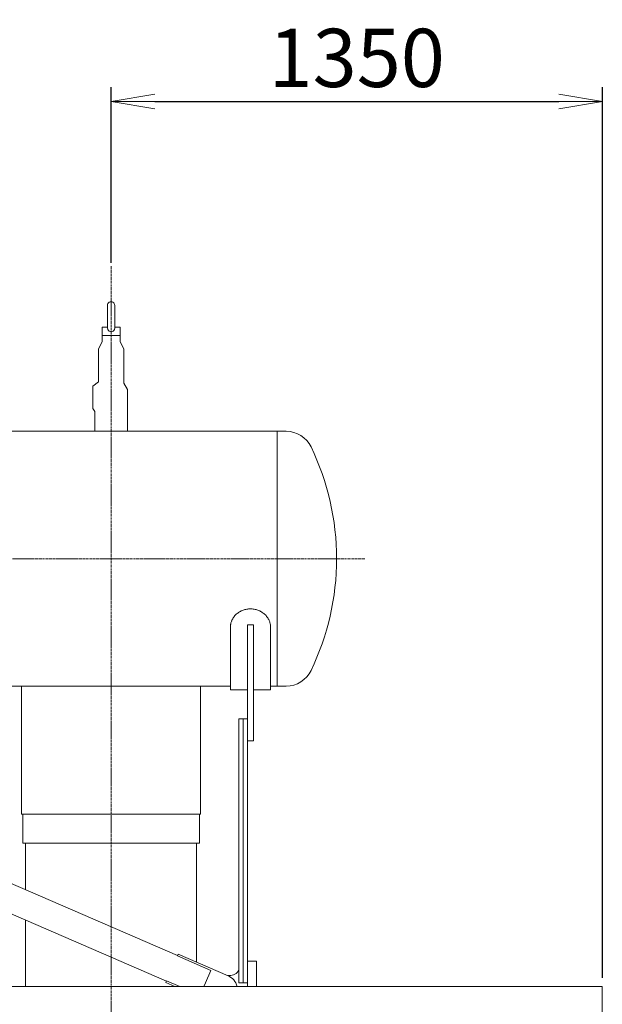
# Model space of a CAD drawing. Extents: x -17242 to 8267, y -144 to 19236.
# Drawn here: x -4818 to -3217, y 15773 to 18477 of the extents above; entities that cross this region are included whole.
import ezdxf

# ---------------------------------------------------------------- set-up
doc = ezdxf.new("R2010")
doc.units = 0
doc.header["$LTSCALE"] = 5
doc.header["$PDMODE"] = 1
doc.linetypes.add('CENTER', pattern=[2, 1.25, -0.25, 0.25, -0.25])
doc.layers.get('0').update_dxf_attribs({"color": 255, "linetype": 'CONTINUOUS'})
doc.layers.get('Defpoints').update_dxf_attribs({"color": 251, "linetype": 'CONTINUOUS'})
for name, color, linetype, lineweight in [('CENT001', 213, 'CENTER', 20), ('DIM001', 255, 'CONTINUOUS', 20), ('LINE001', 2, 'CONTINUOUS', 20)]:
    doc.layers.add(name, color=color, linetype=linetype, lineweight=lineweight)
doc.styles.add('Dim_std', font='simplex.shx', dxfattribs={"width": 0.8, "bigfont": 'extfont.shx'})
doc.dimstyles.new('S1-40', dxfattribs={"dimscale": 40, "dimtxt": 4, "dimasz": 3, "dimexe": 1, "dimexo": 0.6, "dimgap": 1, "dimtad": 1, "dimdec": 3, "dimdsep": 46, "dimtxsty": 'Dim_std', "dimblk1": 'OPEN', "dimblk2": 'OPEN', "dimsah": 1, "dimcen": 0, "dimclrd": 256, "dimclre": 256, "dimclrt": 256, "dimadec": 3, "dimazin": 2, "dimtfac": 1, "dimtdec": 3, "dimtmove": 0, "dimatfit": 0, "dimldrblk": 'OPEN', "dimfxl": 1, "dimtolj": 1, "dimtzin": 0, "dimarcsym": 0})

# ---------------------------------------------------------------- blocks, each defined once
blk = doc.blocks.new('_OPEN')
at = {"color": 0, "linetype": 'ByBlock'}
for p, q in [((-1, 0.167), (0, 0)), ((0, 0), (-1, -0.167)), ((0, 0), (-1, 0))]:
    blk.add_line(p, q, dxfattribs=at)
blk = doc.blocks.new('*D26')
at = {"layer": 'Defpoints', "color": 0, "linetype": 'Continuous', "transparency": 16777216}
for p in [(-3216.5, 18251.9), (-4566.5, 17785), (-3216.5, 15821.4)]:
    blk.add_point(p, dxfattribs=at)
at = {"layer": 'DIM001', "linetype": 'Continuous', "lineweight": -2, "transparency": 16777216}
for p, q in [((-4566.5, 17809), (-4566.5, 18291.9)), ((-3216.5, 15845.4), (-3216.5, 18291.9)), ((-4446.5, 18251.9), (-3336.5, 18251.9))]:
    blk.add_line(p, q, dxfattribs=at)
at = {"layer": 'DIM001', "linetype": 'Continuous', "lineweight": -2, "transparency": 16777216, "xscale": 120, "yscale": 120, "zscale": 120, "rotation": 180}
blk.add_blockref('_OPEN', (-4566.5, 18251.9), dxfattribs=at)
at = {"layer": 'DIM001', "linetype": 'Continuous', "lineweight": -2, "transparency": 16777216, "xscale": 120, "yscale": 120, "zscale": 120}
blk.add_blockref('_OPEN', (-3216.5, 18251.9), dxfattribs=at)
at = {"layer": 'DIM001', "linetype": 'Continuous', "transparency": 16777216, "insert": (-3891.5, 18371.9), "char_height": 160, "attachment_point": 5, "style": 'Dim_std'}
blk.add_mtext('\\A1;1350', dxfattribs=at)

msp = doc.modelspace()

# ---------------------------------------------------------------- linework, layer by layer
at = {"layer": 'CENT001', "color": 6}
for p, q in [((-4566.5051, 17799.9518), (-4566.5051, 10886.9155)), ((-3869.1343, 16996.3538), (-8093.5051, 16996.3538))]:
    msp.add_line(p, q, dxfattribs=at)
at = {"layer": 'LINE001', "color": 7, "linetype": 'Continuous'}
for p, q in [((-4576.5046, 17692.3528), (-4576.5046, 17630.8978)), ((-4576.5045, 17692.3528), (-4576.5045, 17630.8978)), ((-4556.5051, 17630.8978), (-4556.5051, 17692.3528)), ((-4591.5051, 17632.3538), (-4591.5051, 17592.1018)), ((-4576.5051, 17632.3538), (-4591.5051, 17632.3538)), ((-4566.5051, 17609.8538), (-4591.5051, 17609.8538)), ((-4541.5051, 17609.8538), (-4566.5051, 17609.8538)), ((-4541.5051, 17632.3538), (-4556.5051, 17632.3538)), ((-4541.5051, 17592.1018), (-4541.5051, 17632.3538)), ((-4591.5051, 17592.1018), (-4601.5051, 17572.7118)), ((-4541.5051, 17592.1018), (-4531.5051, 17572.7118)), ((-4601.5051, 17572.7118), (-4601.5051, 17481.7878)), ((-4531.5051, 17478.4008), (-4531.5051, 17572.7118)), ((-4601.5051, 17481.7878), (-4616.5051, 17470.4368)), ((-4616.5051, 17470.4368), (-4616.5051, 17421.2238)), ((-4531.5051, 17478.4008), (-4521.5051, 17461.0808)), ((-4521.5051, 17346.3538), (-4521.5051, 17461.0808)), ((-4616.5051, 17421.2238), (-4616.5051, 17408.9288)), ((-4616.5051, 17408.9288), (-4611.5051, 17400.2688)), ((-4611.5051, 17400.2688), (-4611.5051, 17346.3538)), ((-4812.4927, 16646.3514), (-4812.4927, 16295.0028)), ((-4320.4914, 16295.0028), (-4320.4914, 16646.3514)), ((-4812.4927, 16295.1038), (-4320.4914, 16295.1038)), ((-4809.4934, 16295.1038), (-4809.4934, 16215.1034)), ((-4323.4917, 16215.1034), (-4323.4917, 16295.1038)), ((-4809.4934, 16215.1034), (-4323.4917, 16215.1034)), ((-4803.0499, 16215.1058), (-4323.4929, 16215.1058)), ((-4801.4934, 16215.1034), (-4801.4934, 16086.9721)), ((-4331.4917, 15888.2498), (-4331.4917, 16215.1034)), ((-4801.4934, 16003.8304), (-4801.4934, 15821.3488))]:
    msp.add_line(p, q, dxfattribs=at)
at = {"layer": 'LINE001', "color": 145, "linetype": 'Continuous'}
for p, q in [((-4110.4903, 17346.3538), (-8001.5051, 17346.3538)), ((-4110.4903, 17346.3538), (-4110.4903, 16646.3538)), ((-4085.4903, 17346.3538), (-4110.4903, 17346.3538)), ((-4238.4903, 16809.3918), (-4238.4903, 16636.3538)), ((-4191.4903, 16814.7648), (-4191.4903, 16496.3538)), ((-4175.4903, 16814.7648), (-4191.4903, 16814.7648)), ((-4175.4903, 16496.3538), (-4175.4903, 16814.7648)), ((-4128.4903, 16636.3538), (-4128.4903, 16809.3918)), ((-5931.0046, 16646.3538), (-4238.4902, 16646.3538)), ((-4238.4903, 16636.3538), (-4191.4907, 16636.3538)), ((-4175.4898, 16636.3538), (-4128.4903, 16636.3538)), ((-4128.4903, 16646.3538), (-4110.4903, 16646.3538)), ((-4110.4903, 16646.3538), (-4085.4903, 16646.3538)), ((-4175.4903, 16496.3538), (-4191.4903, 16496.3538)), ((-4166.4903, 15891.3538), (-4191.4903, 15891.3538)), ((-4166.4903, 15891.3538), (-4166.4903, 15821.3538)), ((-4246.2495, 15851.3538), (-4241.4903, 15851.3538)), ((-4191.4903, 15821.3538), (-4191.4903, 15831.3538))]:
    msp.add_line(p, q, dxfattribs=at)
at = {"layer": 'LINE001', "color": 40, "linetype": 'Continuous'}
for p, q in [((-4383.9164, 15906.2051), (-5875.1857, 16551.7718)), ((-4215.4903, 16556.3538), (-4215.4903, 15831.3538)), ((-4215.4903, 16556.3538), (-4191.4903, 16556.3538)), ((-4203.4903, 16556.3538), (-4203.4903, 15831.3538)), ((-5905.4981, 16481.7518), (-4414.2277, 15836.1834)), ((-4191.4903, 15831.3538), (-4191.4903, 16496.3528)), ((-4384.2524, 15905.4264), (-4382.1874, 15910.1968)), ((-4292.4821, 15865.6984), (-4384.2524, 15905.4264)), ((-4382.1874, 15910.1968), (-4244.5317, 15850.6054)), ((-4307.3014, 15831.4678), (-4292.4821, 15865.6984)), ((-4415.9561, 15832.1914), (-4413.8907, 15836.9638)), ((-4390.9111, 15821.3504), (-4415.9561, 15832.1914)), ((-4413.8907, 15836.9618), (-4377.8261, 15821.3504)), ((-4311.6814, 15821.3504), (-4307.3014, 15831.4678)), ((-4191.4903, 15831.3538), (-4215.4903, 15831.3538))]:
    msp.add_line(p, q, dxfattribs=at)
at = {"layer": 'LINE001', "color": 151, "linetype": 'Continuous'}
for p, q in [((-10251.5051, 15821.3538), (-3216.5479, 15821.3538)), ((-3216.5479, 15821.3538), (-3216.5479, 15621.3538))]:
    msp.add_line(p, q, dxfattribs=at)
at = {"layer": 'LINE001', "color": 7, "linetype": 'Continuous'}
msp.add_arc((-4566.5051, 17692.3538), 10, 0, 180.00001, dxfattribs=at)
at = {"layer": 'LINE001', "color": 145, "linetype": 'Continuous'}
for centre, radius, start, end in [((-4085.4903, 17270.3538), 76, 25.780244, 90), ((-4652.7857, 16996.3538), 706, 0, 25.780244), ((-4652.7857, 16996.3538), 706, 334.21976, 0), ((-4085.4903, 16722.3538), 76, 270, 334.21976), ((-4241.4903, 15881.3538), 30, 270, 330.07357)]:
    msp.add_arc(centre, radius, start, end, dxfattribs=at)
at = {"layer": 'LINE001', "color": 40, "linetype": 'Continuous'}
msp.add_arc((-4261.5512, 15811.547), 42.6465, 13.2949629, 68.9733449, dxfattribs=at)
at = {"layer": 'LINE001', "color": 7, "linetype": 'Continuous'}
msp.add_open_spline([(-4576.5045, 17630.8978), (-4576.5041, 17627.1548), (-4575.3018, 17624.8098), (-4572.8893, 17621.9058), (-4571.1877, 17620.7918), (-4567.2192, 17619.7798), (-4565.2056, 17619.8328), (-4561.5523, 17620.9858), (-4560.0624, 17621.9998), (-4557.7541, 17624.7308), (-4556.5065, 17627.0858), (-4556.5051, 17630.8978)], degree=3, knots=[0.024527639, 0.024527639, 0.024527639, 0.024527639, 0.22255156, 0.22255156, 0.42347721, 0.42347721, 0.60718804, 0.60718804, 0.78413369, 0.78413369, 0.97659012, 0.97659012, 0.97659012, 0.97659012], dxfattribs=at)
at = {"layer": 'LINE001', "color": 145, "linetype": 'Continuous'}
for points, knots in [([(-4183.4903, 16858.5868), (-4186.8629, 16858.5878), (-4191.9729, 16858.1518), (-4198.7319, 16856.6828), (-4205.6226, 16854.5188), (-4212.2346, 16851.3648), (-4218.2907, 16847.3168), (-4222.5155, 16843.8448), (-4226.3194, 16840.0138), (-4230.7295, 16834.5568), (-4233.7213, 16829.3808), (-4235.6074, 16824.8148), (-4236.6627, 16821.8258), (-4237.46, 16818.8288), (-4238.0047, 16815.8538), (-4238.3795, 16812.9588), (-4238.4903, 16810.8098), (-4238.4902, 16809.3918)], [0, 0, 0, 0, 0.010086688, 0.015367726, 0.02078304, 0.031913175, 0.037581774, 0.043279944, 0.048978887, 0.054646623, 0.065770211, 0.068493445, 0.071185998, 0.076469199, 0.079057171, 0.081605967, 0.086580465, 0.086580465, 0.086580465, 0.086580465]), ([(-4128.4903, 16809.3918), (-4128.4903, 16812.2738), (-4129.1147, 16818.2498), (-4132.0383, 16827.2688), (-4137.1234, 16836.0668), (-4144.2564, 16844.0248), (-4153.0545, 16850.5578), (-4162.9239, 16855.2668), (-4173.1995, 16857.9988), (-4180.1246, 16858.5878), (-4183.4903, 16858.5868)], [0, 0, 0, 0, 0.010111269, 0.020810258, 0.031937919, 0.043305078, 0.054672333, 0.065806499, 0.076503263, 0.086592955, 0.086592955, 0.086592955, 0.086592955])]:
    msp.add_open_spline(points, degree=3, knots=knots, dxfattribs=at)

# ---------------------------------------------------------------- dimensions: what is measured, and where the dimension line sits
at = {"layer": 'DIM001', "color": 3, "linetype": 'Continuous'}
dim = msp.add_linear_dim(base=(-3216.5479, 18251.8676), p1=(-4566.5051, 17784.9518), p2=(-3216.5479, 15821.3538), dimstyle='S1-40', override={"dimdec": 1}, dxfattribs=at)
dim.commit()
dim.dimension.update_dxf_attribs({"geometry": '*D26', "text_midpoint": (-3891.5265, 18251.8676), "dimtype": 160})

doc.saveas('drawing.dxf')
